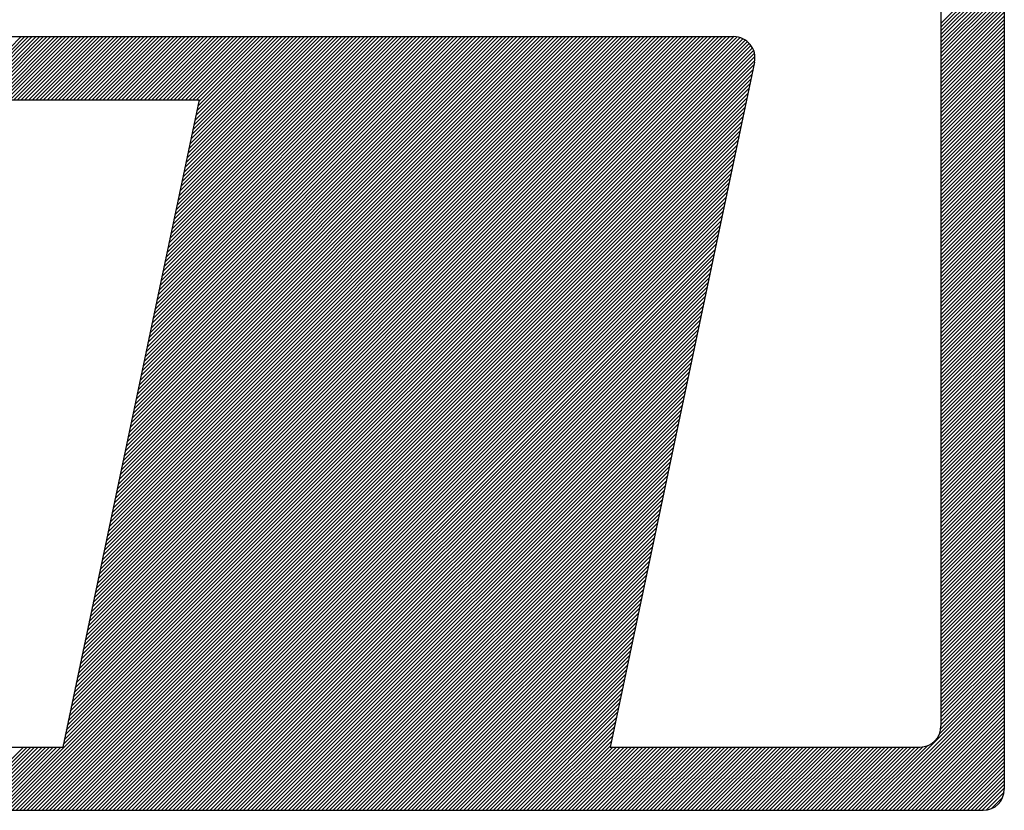
# Model space of a CAD drawing. Extents: x 209 to 758, y 198 to 638.
# Drawn here: x 535 to 540, y 474 to 478 of the extents above; entities that cross this region are included whole.
import ezdxf

# ---------------------------------------------------------------- set-up
doc = ezdxf.new("R2010")
doc.units = 0
doc.header["$LTSCALE"] = 4
doc.linetypes.add('DASHED', pattern=[0.75, 0.5, -0.25])
doc.linetypes.add('DASHED2', pattern=[0.375, 0.25, -0.125])
doc.layers.add('MF', color=2, linetype='DASHED2')
doc.layers.add('REDEPLU', color=4, linetype='DASHED')

# ---------------------------------------------------------------- blocks, each defined once
blk = doc.blocks.new('H')
at = {"layer": 'MF', "color": 3, "linetype": 'CONTINUOUS'}
for p, q in [((-0.1576, 7.2996), (-0.1576, 0.1681)), ((-0.4576, 6.9996), (-0.4576, 0.4681)), ((-0.4576, 3.7968), (-0.1576, 4.0968)), ((-0.4576, 3.7791), (-0.1576, 4.0791)), ((-0.4576, 3.7614), (-0.1576, 4.0614)), ((-0.4576, 3.7438), (-0.1576, 4.0438)), ((-0.4576, 3.7261), (-0.1576, 4.0261)), ((-0.4576, 3.7084), (-0.1576, 4.0084)), ((-0.4576, 3.6907), (-0.1576, 3.9907)), ((-0.4576, 3.673), (-0.1576, 3.973)), ((-0.4576, 3.6554), (-0.1576, 3.9554)), ((-0.4576, 3.6377), (-0.1576, 3.9377)), ((-0.4576, 3.62), (-0.1576, 3.92)), ((-0.4576, 3.6023), (-0.1576, 3.9023)), ((-0.4576, 3.5847), (-0.1576, 3.8847)), ((-0.4576, 3.567), (-0.1576, 3.867)), ((-0.4576, 3.5493), (-0.1576, 3.8493)), ((-0.4576, 3.5316), (-0.1576, 3.8316)), ((-0.4576, 3.5139), (-0.1576, 3.8139)), ((-0.4576, 3.4963), (-0.1576, 3.7963)), ((-5.4072, 3.7339), (-1.4392, 3.7339)), ((-5.1162, 3.4339), (-4.8162, 3.7339)), ((-5.0985, 3.4339), (-4.7985, 3.7339)), ((-5.0808, 3.4339), (-4.7808, 3.7339)), ((-5.0632, 3.4339), (-4.7632, 3.7339)), ((-5.0455, 3.4339), (-4.7455, 3.7339)), ((-5.0278, 3.4339), (-4.7278, 3.7339)), ((-5.0101, 3.4339), (-4.7101, 3.7339)), ((-4.9925, 3.4339), (-4.6925, 3.7339)), ((-4.9748, 3.4339), (-4.6748, 3.7339)), ((-4.9571, 3.4339), (-4.6571, 3.7339)), ((-4.9394, 3.4339), (-4.6394, 3.7339)), ((-4.9217, 3.4339), (-4.6217, 3.7339)), ((-4.9041, 3.4339), (-4.6041, 3.7339)), ((-4.8864, 3.4339), (-4.5864, 3.7339)), ((-4.8687, 3.4339), (-4.5687, 3.7339)), ((-4.851, 3.4339), (-4.551, 3.7339)), ((-4.8334, 3.4339), (-4.5334, 3.7339)), ((-4.8157, 3.4339), (-4.5157, 3.7339)), ((-4.798, 3.4339), (-4.498, 3.7339)), ((-4.7803, 3.4339), (-4.4803, 3.7339)), ((-4.7626, 3.4339), (-4.4626, 3.7339)), ((-4.745, 3.4339), (-4.445, 3.7339)), ((-4.7273, 3.4339), (-4.4273, 3.7339)), ((-4.7096, 3.4339), (-4.4096, 3.7339)), ((-4.6919, 3.4339), (-4.3919, 3.7339)), ((-4.6743, 3.4339), (-4.3743, 3.7339)), ((-4.6566, 3.4339), (-4.3566, 3.7339)), ((-4.6389, 3.4339), (-4.3389, 3.7339)), ((-4.6212, 3.4339), (-4.3212, 3.7339)), ((-4.6035, 3.4339), (-4.3035, 3.7339)), ((-4.5859, 3.4339), (-4.2859, 3.7339)), ((-4.5739, 0.582), (-1.4234, 3.7326)), ((-4.5692, 0.6044), (-1.4398, 3.7339)), ((-4.5682, 3.4339), (-4.2682, 3.7339)), ((-4.5645, 0.6268), (-1.4574, 3.7339)), ((-4.5597, 0.6492), (-1.4751, 3.7339)), ((-4.555, 0.6716), (-1.4928, 3.7339)), ((-4.5505, 3.4339), (-4.2505, 3.7339)), ((-4.5503, 0.694), (-1.5105, 3.7339)), ((-4.5456, 0.7164), (-1.5282, 3.7339)), ((-4.5408, 0.7388), (-1.5458, 3.7339)), ((-4.5361, 0.7612), (-1.5635, 3.7339)), ((-4.5328, 3.4339), (-4.2328, 3.7339)), ((-4.5314, 0.7836), (-1.5812, 3.7339)), ((-4.5267, 0.806), (-1.5989, 3.7339)), ((-4.522, 0.8284), (-1.6165, 3.7339)), ((-4.5172, 0.8508), (-1.6342, 3.7339)), ((-4.5152, 3.4339), (-4.2152, 3.7339)), ((-4.5125, 0.8732), (-1.6519, 3.7339)), ((-4.5078, 0.8956), (-1.6696, 3.7339)), ((-4.5031, 0.918), (-1.6873, 3.7339)), ((-4.4983, 0.9404), (-1.7049, 3.7339)), ((-4.4975, 3.4339), (-4.1975, 3.7339)), ((-4.4936, 0.9628), (-1.7226, 3.7339)), ((-4.4889, 0.9852), (-1.7403, 3.7339)), ((-4.4842, 1.0076), (-1.758, 3.7339)), ((-4.4798, 3.4339), (-4.1798, 3.7339)), ((-4.4795, 1.03), (-1.7756, 3.7339)), ((-4.4747, 1.0524), (-1.7933, 3.7339)), ((-4.47, 1.0748), (-1.811, 3.7339)), ((-4.4653, 1.0972), (-1.8287, 3.7339)), ((-4.4621, 3.4339), (-4.1621, 3.7339)), ((-4.4606, 1.1196), (-1.8464, 3.7339)), ((-4.4558, 1.142), (-1.864, 3.7339)), ((-4.4511, 1.1644), (-1.8817, 3.7339)), ((-4.4464, 1.1868), (-1.8994, 3.7339)), ((-4.4444, 3.4339), (-4.1444, 3.7339)), ((-4.4417, 1.2092), (-1.9171, 3.7339)), ((-4.437, 1.2316), (-1.9347, 3.7339)), ((-4.4322, 1.254), (-1.9524, 3.7339)), ((-4.4275, 1.2764), (-1.9701, 3.7339)), ((-4.4268, 3.4339), (-4.1268, 3.7339)), ((-4.4228, 1.2988), (-1.9878, 3.7339)), ((-4.4181, 1.3212), (-2.0054, 3.7339)), ((-4.4133, 1.3436), (-2.0231, 3.7339)), ((-4.4091, 3.4339), (-4.1091, 3.7339)), ((-4.4086, 1.366), (-2.0408, 3.7339)), ((-4.4039, 1.3884), (-2.0585, 3.7339)), ((-4.3992, 1.4108), (-2.0762, 3.7339)), ((-4.3945, 1.4332), (-2.0938, 3.7339)), ((-4.3914, 3.4339), (-4.0914, 3.7339)), ((-4.3897, 1.4556), (-2.1115, 3.7339)), ((-4.385, 1.478), (-2.1292, 3.7339)), ((-4.3803, 1.5004), (-2.1469, 3.7339)), ((-4.3756, 1.5228), (-2.1645, 3.7339)), ((-4.3737, 3.4339), (-4.0737, 3.7339)), ((-4.3709, 1.5452), (-2.1822, 3.7339)), ((-4.3661, 1.5676), (-2.1999, 3.7339)), ((-4.3614, 1.59), (-2.2176, 3.7339)), ((-4.3567, 1.6124), (-2.2353, 3.7339)), ((-4.3561, 3.4339), (-4.0561, 3.7339)), ((-4.352, 1.6348), (-2.2529, 3.7339)), ((-4.3472, 1.6572), (-2.2706, 3.7339)), ((-4.3425, 1.6796), (-2.2883, 3.7339)), ((-4.3384, 3.4339), (-4.0384, 3.7339)), ((-4.3378, 1.702), (-2.306, 3.7339)), ((-4.3331, 1.7244), (-2.3236, 3.7339)), ((-4.3284, 1.7468), (-2.3413, 3.7339)), ((-4.3236, 1.7692), (-2.359, 3.7339)), ((-4.3207, 3.4339), (-4.0207, 3.7339)), ((-4.3189, 1.7916), (-2.3767, 3.7339)), ((-4.3142, 1.814), (-2.3944, 3.7339)), ((-4.3095, 1.8364), (-2.412, 3.7339)), ((-4.3047, 1.8588), (-2.4297, 3.7339)), ((-4.303, 3.4339), (-4.003, 3.7339)), ((-4.3, 1.8812), (-2.4474, 3.7339)), ((-4.2953, 1.9036), (-2.4651, 3.7339)), ((-4.2906, 1.926), (-2.4827, 3.7339)), ((-4.2859, 1.9484), (-2.5004, 3.7339)), ((-4.2853, 3.4339), (-3.9853, 3.7339)), ((-4.2811, 1.9708), (-2.5181, 3.7339)), ((-4.2764, 1.9932), (-2.5358, 3.7339)), ((-4.2717, 2.0156), (-2.5535, 3.7339)), ((-4.2677, 3.4339), (-3.9677, 3.7339)), ((-4.267, 2.038), (-2.5711, 3.7339)), ((-4.2622, 2.0604), (-2.5888, 3.7339)), ((-4.2575, 2.0828), (-2.6065, 3.7339)), ((-4.2528, 2.1052), (-2.6242, 3.7339)), ((-4.25, 3.4339), (-3.95, 3.7339)), ((-4.2481, 2.1276), (-2.6418, 3.7339)), ((-4.2434, 2.15), (-2.6595, 3.7339)), ((-4.2386, 2.1724), (-2.6772, 3.7339)), ((-4.2339, 2.1948), (-2.6949, 3.7339)), ((-4.2323, 3.4339), (-3.9323, 3.7339)), ((-4.2292, 2.2172), (-2.7126, 3.7339)), ((-4.2245, 2.2396), (-2.7302, 3.7339)), ((-4.2197, 2.262), (-2.7479, 3.7339)), ((-4.215, 2.2844), (-2.7656, 3.7339)), ((-4.2146, 3.4339), (-3.9146, 3.7339)), ((-4.2103, 2.3068), (-2.7833, 3.7339)), ((-4.2056, 2.3292), (-2.8009, 3.7339)), ((-4.2009, 2.3516), (-2.8186, 3.7339)), ((-4.197, 3.4339), (-3.897, 3.7339)), ((-4.1961, 2.374), (-2.8363, 3.7339)), ((-4.1914, 2.3964), (-2.854, 3.7339)), ((-4.1867, 2.4188), (-2.8717, 3.7339)), ((-4.182, 2.4412), (-2.8893, 3.7339)), ((-4.1793, 3.4339), (-3.8793, 3.7339)), ((-4.1772, 2.4636), (-2.907, 3.7339)), ((-4.1725, 2.486), (-2.9247, 3.7339)), ((-4.1678, 2.5084), (-2.9424, 3.7339)), ((-4.1631, 2.5308), (-2.96, 3.7339)), ((-4.1616, 3.4339), (-3.8616, 3.7339)), ((-4.1584, 2.5532), (-2.9777, 3.7339)), ((-4.1536, 2.5756), (-2.9954, 3.7339)), ((-4.1489, 2.598), (-3.0131, 3.7339)), ((-4.1442, 2.6204), (-3.0308, 3.7339)), ((-4.1439, 3.4339), (-3.8439, 3.7339)), ((-4.1395, 2.6428), (-3.0484, 3.7339)), ((-4.1348, 2.6652), (-3.0661, 3.7339)), ((-4.13, 2.6876), (-3.0838, 3.7339)), ((-4.1262, 3.4339), (-3.8262, 3.7339)), ((-4.1253, 2.71), (-3.1015, 3.7339)), ((-4.1206, 2.7324), (-3.1191, 3.7339)), ((-4.1159, 2.7548), (-3.1368, 3.7339)), ((-4.1111, 2.7772), (-3.1545, 3.7339)), ((-4.1086, 3.4339), (-3.8086, 3.7339)), ((-4.1064, 2.7996), (-3.1722, 3.7339)), ((-4.1017, 2.822), (-3.1899, 3.7339)), ((-4.097, 2.8444), (-3.2075, 3.7339)), ((-4.0923, 2.8668), (-3.2252, 3.7339)), ((-4.0909, 3.4339), (-3.7909, 3.7339)), ((-4.0875, 2.8892), (-3.2429, 3.7339)), ((-4.0828, 2.9116), (-3.2606, 3.7339)), ((-4.0781, 2.934), (-3.2782, 3.7339)), ((-4.0734, 2.9564), (-3.2959, 3.7339)), ((-4.0732, 3.4339), (-3.7732, 3.7339)), ((-4.0686, 2.9788), (-3.3136, 3.7339)), ((-4.0639, 3.0012), (-3.3313, 3.7339)), ((-4.0592, 3.0236), (-3.349, 3.7339)), ((-4.0555, 3.4339), (-3.7555, 3.7339)), ((-4.0545, 3.046), (-3.3666, 3.7339)), ((-4.0498, 3.0684), (-3.3843, 3.7339)), ((-4.045, 3.0908), (-3.402, 3.7339)), ((-4.0403, 3.1132), (-3.4197, 3.7339)), ((-4.0379, 3.4339), (-3.7379, 3.7339)), ((-4.0356, 3.1356), (-3.4373, 3.7339)), ((-4.0309, 3.158), (-3.455, 3.7339)), ((-4.0261, 3.1804), (-3.4727, 3.7339)), ((-4.0214, 3.2028), (-3.4904, 3.7339)), ((-4.0202, 3.4339), (-3.7202, 3.7339)), ((-4.0167, 3.2252), (-3.5081, 3.7339)), ((-4.012, 3.2476), (-3.5257, 3.7339)), ((-4.0073, 3.27), (-3.5434, 3.7339)), ((-4.0025, 3.2924), (-3.5611, 3.7339)), ((-4.0025, 3.4339), (-3.7025, 3.7339)), ((-3.9978, 3.3148), (-3.5788, 3.7339)), ((-3.9931, 3.3372), (-3.5964, 3.7339)), ((-3.9884, 3.3596), (-3.6141, 3.7339)), ((-3.9848, 3.4339), (-3.6848, 3.7339)), ((-3.9836, 3.382), (-3.6318, 3.7339)), ((-3.9789, 3.4044), (-3.6495, 3.7339)), ((-3.9742, 3.4268), (-3.6672, 3.7339)), ((-0.4576, 3.4786), (-0.1576, 3.7786)), ((-0.4576, 3.4609), (-0.1576, 3.7609)), ((-0.4576, 3.4432), (-0.1576, 3.7432)), ((-4.6022, 0.4476), (-1.3579, 3.692)), ((-4.5975, 0.47), (-1.3658, 3.7018)), ((-4.5928, 0.4924), (-1.3748, 3.7104)), ((-4.5881, 0.5148), (-1.385, 3.7179)), ((-4.5833, 0.5372), (-1.3964, 3.7242)), ((-4.5786, 0.5596), (-1.4091, 3.7292)), ((-0.4576, 3.4256), (-0.1576, 3.7256)), ((-0.4576, 3.4079), (-0.1576, 3.7079)), ((-0.4576, 3.3902), (-0.1576, 3.6902)), ((-4.9111, 0.0681), (-1.3394, 3.6398)), ((-4.6164, 0.3804), (-1.3415, 3.6553)), ((-4.6117, 0.4028), (-1.3456, 3.6689)), ((-4.607, 0.4252), (-1.3511, 3.6811)), ((-0.4576, 3.3725), (-0.1576, 3.6725)), ((-0.4576, 3.3548), (-0.1576, 3.6548)), ((-4.8934, 0.0681), (-1.34, 3.6215)), ((-4.8757, 0.0681), (-1.3442, 3.5996)), ((-1.3414, 3.6132), (-2.0255, 0.3681)), ((-0.4576, 3.3372), (-0.1576, 3.6372)), ((-0.4576, 3.3195), (-0.1576, 3.6195)), ((-0.4576, 3.3018), (-0.1576, 3.6018)), ((-4.858, 0.0681), (-1.349, 3.5772)), ((-4.8404, 0.0681), (-1.3537, 3.5548)), ((-0.4576, 3.2841), (-0.1576, 3.5841)), ((-0.4576, 3.2665), (-0.1576, 3.5665)), ((-0.4576, 3.2488), (-0.1576, 3.5488)), ((-4.8227, 0.0681), (-1.3584, 3.5324)), ((-4.805, 0.0681), (-1.3631, 3.51)), ((-0.4576, 3.2311), (-0.1576, 3.5311)), ((-0.4576, 3.2134), (-0.1576, 3.5134)), ((-4.7873, 0.0681), (-1.3679, 3.4876)), ((-4.7696, 0.0681), (-1.3726, 3.4652)), ((-0.4576, 3.1958), (-0.1576, 3.4958)), ((-0.4576, 3.1781), (-0.1576, 3.4781)), ((-0.4576, 3.1604), (-0.1576, 3.4604)), ((-8.0639, 3.4339), (-3.9727, 3.4339)), ((-4.752, 0.0681), (-1.3773, 3.4428)), ((-4.7343, 0.0681), (-1.382, 3.4204)), ((-3.9727, 3.4339), (-4.619, 0.3681)), ((-0.4576, 3.1427), (-0.1576, 3.4427)), ((-0.4576, 3.125), (-0.1576, 3.425)), ((-0.4576, 3.1074), (-0.1576, 3.4074)), ((-4.7166, 0.0681), (-1.3867, 3.398)), ((-4.6989, 0.0681), (-1.3915, 3.3756)), ((-0.4576, 3.0897), (-0.1576, 3.3897)), ((-0.4576, 3.072), (-0.1576, 3.372)), ((-4.6813, 0.0681), (-1.3962, 3.3532)), ((-4.6636, 0.0681), (-1.4009, 3.3308)), ((-0.4576, 3.0543), (-0.1576, 3.3543)), ((-0.4576, 3.0367), (-0.1576, 3.3367)), ((-0.4576, 3.019), (-0.1576, 3.319)), ((-4.6459, 0.0681), (-1.4056, 3.3084)), ((-4.6282, 0.0681), (-1.4104, 3.286)), ((-0.4576, 3.0013), (-0.1576, 3.3013)), ((-0.4576, 2.9836), (-0.1576, 3.2836)), ((-0.4576, 2.9659), (-0.1576, 3.2659)), ((-4.6105, 0.0681), (-1.4151, 3.2636)), ((-4.5929, 0.0681), (-1.4198, 3.2412)), ((-0.4576, 2.9483), (-0.1576, 3.2483)), ((-0.4576, 2.9306), (-0.1576, 3.2306)), ((-4.5752, 0.0681), (-1.4245, 3.2188)), ((-4.5575, 0.0681), (-1.4292, 3.1964)), ((-4.5398, 0.0681), (-1.434, 3.174)), ((-0.4576, 2.9129), (-0.1576, 3.2129)), ((-0.4576, 2.8952), (-0.1576, 3.1952)), ((-0.4576, 2.8776), (-0.1576, 3.1776)), ((-4.5222, 0.0681), (-1.4387, 3.1516)), ((-4.5045, 0.0681), (-1.4434, 3.1292)), ((-0.4576, 2.8599), (-0.1576, 3.1599)), ((-0.4576, 2.8422), (-0.1576, 3.1422)), ((-4.4868, 0.0681), (-1.4481, 3.1068)), ((-4.4691, 0.0681), (-1.4529, 3.0844)), ((-0.4576, 2.8245), (-0.1576, 3.1245)), ((-0.4576, 2.8068), (-0.1576, 3.1068)), ((-0.4576, 2.7892), (-0.1576, 3.0892)), ((-4.4514, 0.0681), (-1.4576, 3.062)), ((-4.4338, 0.0681), (-1.4623, 3.0396)), ((-0.4576, 2.7715), (-0.1576, 3.0715)), ((-0.4576, 2.7538), (-0.1576, 3.0538)), ((-0.4576, 2.7361), (-0.1576, 3.0361)), ((-4.4161, 0.0681), (-1.467, 3.0172)), ((-4.3984, 0.0681), (-1.4717, 2.9948)), ((-0.4576, 2.7185), (-0.1576, 3.0185)), ((-0.4576, 2.7008), (-0.1576, 3.0008)), ((-4.3807, 0.0681), (-1.4765, 2.9724)), ((-4.3631, 0.0681), (-1.4812, 2.95)), ((-0.4576, 2.6831), (-0.1576, 2.9831)), ((-0.4576, 2.6654), (-0.1576, 2.9654)), ((-0.4576, 2.6477), (-0.1576, 2.9477)), ((-4.3454, 0.0681), (-1.4859, 2.9276)), ((-4.3277, 0.0681), (-1.4906, 2.9052)), ((-0.4576, 2.6301), (-0.1576, 2.9301)), ((-0.4576, 2.6124), (-0.1576, 2.9124)), ((-0.4576, 2.5947), (-0.1576, 2.8947)), ((-4.31, 0.0681), (-1.4954, 2.8828)), ((-4.2923, 0.0681), (-1.5001, 2.8604)), ((-0.4576, 2.577), (-0.1576, 2.877)), ((-0.4576, 2.5594), (-0.1576, 2.8594)), ((-4.2747, 0.0681), (-1.5048, 2.838)), ((-4.257, 0.0681), (-1.5095, 2.8156)), ((-0.4576, 2.5417), (-0.1576, 2.8417)), ((-0.4576, 2.524), (-0.1576, 2.824)), ((-0.4576, 2.5063), (-0.1576, 2.8063)), ((-4.2393, 0.0681), (-1.5142, 2.7932)), ((-4.2216, 0.0681), (-1.519, 2.7708)), ((-0.4576, 2.4886), (-0.1576, 2.7886)), ((-0.4576, 2.471), (-0.1576, 2.771)), ((-0.4576, 2.4533), (-0.1576, 2.7533)), ((-4.204, 0.0681), (-1.5237, 2.7484)), ((-4.1863, 0.0681), (-1.5284, 2.726)), ((-0.4576, 2.4356), (-0.1576, 2.7356)), ((-0.4576, 2.4179), (-0.1576, 2.7179)), ((-4.1686, 0.0681), (-1.5331, 2.7036)), ((-4.1509, 0.0681), (-1.5379, 2.6812)), ((-0.4576, 2.4003), (-0.1576, 2.7003)), ((-0.4576, 2.3826), (-0.1576, 2.6826)), ((-0.4576, 2.3649), (-0.1576, 2.6649)), ((-4.1332, 0.0681), (-1.5426, 2.6588)), ((-4.1156, 0.0681), (-1.5473, 2.6364)), ((-4.0979, 0.0681), (-1.552, 2.614)), ((-0.4576, 2.3472), (-0.1576, 2.6472)), ((-0.4576, 2.3295), (-0.1576, 2.6295)), ((-4.0802, 0.0681), (-1.5567, 2.5916)), ((-4.0625, 0.0681), (-1.5615, 2.5692)), ((-0.4576, 2.3119), (-0.1576, 2.6119)), ((-0.4576, 2.2942), (-0.1576, 2.5942)), ((-0.4576, 2.2765), (-0.1576, 2.5765)), ((-4.0449, 0.0681), (-1.5662, 2.5468)), ((-4.0272, 0.0681), (-1.5709, 2.5244)), ((-0.4576, 2.2588), (-0.1576, 2.5588)), ((-0.4576, 2.2412), (-0.1576, 2.5412)), ((-0.4576, 2.2235), (-0.1576, 2.5235)), ((-4.0095, 0.0681), (-1.5756, 2.502)), ((-3.9918, 0.0681), (-1.5804, 2.4796)), ((-0.4576, 2.2058), (-0.1576, 2.5058)), ((-0.4576, 2.1881), (-0.1576, 2.4881)), ((-3.9741, 0.0681), (-1.5851, 2.4572)), ((-3.9565, 0.0681), (-1.5898, 2.4348)), ((-0.4576, 2.1704), (-0.1576, 2.4704)), ((-0.4576, 2.1528), (-0.1576, 2.4528)), ((-0.4576, 2.1351), (-0.1576, 2.4351)), ((-3.9388, 0.0681), (-1.5945, 2.4124)), ((-3.9211, 0.0681), (-1.5992, 2.39)), ((-0.4576, 2.1174), (-0.1576, 2.4174)), ((-0.4576, 2.0997), (-0.1576, 2.3997)), ((-0.4576, 2.0821), (-0.1576, 2.3821)), ((-3.9034, 0.0681), (-1.604, 2.3676)), ((-3.8858, 0.0681), (-1.6087, 2.3452)), ((-0.4576, 2.0644), (-0.1576, 2.3644)), ((-0.4576, 2.0467), (-0.1576, 2.3467)), ((-3.8681, 0.0681), (-1.6134, 2.3228)), ((-3.8504, 0.0681), (-1.6181, 2.3004)), ((-0.4576, 2.029), (-0.1576, 2.329)), ((-0.4576, 2.0113), (-0.1576, 2.3113)), ((-0.4576, 1.9937), (-0.1576, 2.2937)), ((-3.8327, 0.0681), (-1.6228, 2.278)), ((-3.815, 0.0681), (-1.6276, 2.2556)), ((-0.4576, 1.976), (-0.1576, 2.276)), ((-0.4576, 1.9583), (-0.1576, 2.2583)), ((-0.4576, 1.9406), (-0.1576, 2.2406)), ((-3.7974, 0.0681), (-1.6323, 2.2332)), ((-3.7797, 0.0681), (-1.637, 2.2108)), ((-0.4576, 1.923), (-0.1576, 2.223)), ((-0.4576, 1.9053), (-0.1576, 2.2053)), ((-3.762, 0.0681), (-1.6417, 2.1884)), ((-3.7443, 0.0681), (-1.6465, 2.166)), ((-0.4576, 1.8876), (-0.1576, 2.1876)), ((-0.4576, 1.8699), (-0.1576, 2.1699)), ((-0.4576, 1.8522), (-0.1576, 2.1522)), ((-3.7267, 0.0681), (-1.6512, 2.1436)), ((-3.709, 0.0681), (-1.6559, 2.1212)), ((-0.4576, 1.8346), (-0.1576, 2.1346)), ((-0.4576, 1.8169), (-0.1576, 2.1169)), ((-3.6913, 0.0681), (-1.6606, 2.0988)), ((-3.6736, 0.0681), (-1.6653, 2.0764)), ((-3.6559, 0.0681), (-1.6701, 2.054)), ((-0.4576, 1.7992), (-0.1576, 2.0992)), ((-0.4576, 1.7815), (-0.1576, 2.0815)), ((-0.4576, 1.7639), (-0.1576, 2.0639)), ((-3.6383, 0.0681), (-1.6748, 2.0316)), ((-3.6206, 0.0681), (-1.6795, 2.0092)), ((-0.4576, 1.7462), (-0.1576, 2.0462)), ((-0.4576, 1.7285), (-0.1576, 2.0285)), ((-0.4576, 1.7108), (-0.1576, 2.0108)), ((-3.6029, 0.0681), (-1.6842, 1.9868)), ((-3.5852, 0.0681), (-1.689, 1.9644)), ((-0.4576, 1.6931), (-0.1576, 1.9931)), ((-0.4576, 1.6755), (-0.1576, 1.9755)), ((-3.5676, 0.0681), (-1.6937, 1.942)), ((-3.5499, 0.0681), (-1.6984, 1.9196)), ((-0.4576, 1.6578), (-0.1576, 1.9578)), ((-0.4576, 1.6401), (-0.1576, 1.9401)), ((-0.4576, 1.6224), (-0.1576, 1.9224)), ((-3.5322, 0.0681), (-1.7031, 1.8972)), ((-3.5145, 0.0681), (-1.7078, 1.8748)), ((-0.4576, 1.6048), (-0.1576, 1.9048)), ((-0.4576, 1.5871), (-0.1576, 1.8871)), ((-0.4576, 1.5694), (-0.1576, 1.8694)), ((-3.4968, 0.0681), (-1.7126, 1.8524)), ((-3.4792, 0.0681), (-1.7173, 1.83)), ((-0.4576, 1.5517), (-0.1576, 1.8517)), ((-0.4576, 1.534), (-0.1576, 1.834)), ((-3.4615, 0.0681), (-1.722, 1.8076)), ((-3.4438, 0.0681), (-1.7267, 1.7852)), ((-0.4576, 1.5164), (-0.1576, 1.8164)), ((-0.4576, 1.4987), (-0.1576, 1.7987)), ((-0.4576, 1.481), (-0.1576, 1.781)), ((-3.4261, 0.0681), (-1.7315, 1.7628)), ((-3.4085, 0.0681), (-1.7362, 1.7404)), ((-0.4576, 1.4633), (-0.1576, 1.7633)), ((-0.4576, 1.4457), (-0.1576, 1.7457)), ((-0.4576, 1.428), (-0.1576, 1.728)), ((-3.3908, 0.0681), (-1.7409, 1.718)), ((-3.3731, 0.0681), (-1.7456, 1.6956)), ((-0.4576, 1.4103), (-0.1576, 1.7103)), ((-0.4576, 1.3926), (-0.1576, 1.6926)), ((-3.3554, 0.0681), (-1.7503, 1.6732)), ((-3.3378, 0.0681), (-1.7551, 1.6508)), ((-0.4576, 1.375), (-0.1576, 1.675)), ((-0.4576, 1.3573), (-0.1576, 1.6573)), ((-0.4576, 1.3396), (-0.1576, 1.6396)), ((-3.3201, 0.0681), (-1.7598, 1.6284)), ((-3.3024, 0.0681), (-1.7645, 1.606)), ((-0.4576, 1.3219), (-0.1576, 1.6219)), ((-0.4576, 1.3042), (-0.1576, 1.6042)), ((-0.4576, 1.2866), (-0.1576, 1.5866)), ((-3.2847, 0.0681), (-1.7692, 1.5836)), ((-3.267, 0.0681), (-1.774, 1.5612)), ((-0.4576, 1.2689), (-0.1576, 1.5689)), ((-0.4576, 1.2512), (-0.1576, 1.5512)), ((-3.2494, 0.0681), (-1.7787, 1.5388)), ((-3.2317, 0.0681), (-1.7834, 1.5164)), ((-3.214, 0.0681), (-1.7881, 1.494)), ((-0.4576, 1.2335), (-0.1576, 1.5335)), ((-0.4576, 1.2159), (-0.1576, 1.5159)), ((-0.4576, 1.1982), (-0.1576, 1.4982)), ((-3.1963, 0.0681), (-1.7928, 1.4716)), ((-3.1787, 0.0681), (-1.7976, 1.4492)), ((-0.4576, 1.1805), (-0.1576, 1.4805)), ((-0.4576, 1.1628), (-0.1576, 1.4628)), ((-3.161, 0.0681), (-1.8023, 1.4268)), ((-3.1433, 0.0681), (-1.807, 1.4044)), ((-0.4576, 1.1451), (-0.1576, 1.4451)), ((-0.4576, 1.1275), (-0.1576, 1.4275)), ((-0.4576, 1.1098), (-0.1576, 1.4098)), ((-3.1256, 0.0681), (-1.8117, 1.382)), ((-3.1079, 0.0681), (-1.8165, 1.3596)), ((-0.4576, 1.0921), (-0.1576, 1.3921)), ((-0.4576, 1.0744), (-0.1576, 1.3744)), ((-0.4576, 1.0568), (-0.1576, 1.3568)), ((-3.0903, 0.0681), (-1.8212, 1.3372)), ((-3.0726, 0.0681), (-1.8259, 1.3148)), ((-0.4576, 1.0391), (-0.1576, 1.3391)), ((-0.4576, 1.0214), (-0.1576, 1.3214)), ((-3.0549, 0.0681), (-1.8306, 1.2924)), ((-3.0372, 0.0681), (-1.8353, 1.27)), ((-0.4576, 1.0037), (-0.1576, 1.3037)), ((-0.4576, 0.986), (-0.1576, 1.286)), ((-0.4576, 0.9684), (-0.1576, 1.2684)), ((-3.0196, 0.0681), (-1.8401, 1.2476)), ((-3.0019, 0.0681), (-1.8448, 1.2252)), ((-0.4576, 0.9507), (-0.1576, 1.2507)), ((-0.4576, 0.933), (-0.1576, 1.233)), ((-0.4576, 0.9153), (-0.1576, 1.2153)), ((-2.9842, 0.0681), (-1.8495, 1.2028)), ((-2.9665, 0.0681), (-1.8542, 1.1804)), ((-0.4576, 0.8977), (-0.1576, 1.1977)), ((-0.4576, 0.88), (-0.1576, 1.18)), ((-2.9488, 0.0681), (-1.859, 1.158)), ((-2.9312, 0.0681), (-1.8637, 1.1356)), ((-0.4576, 0.8623), (-0.1576, 1.1623)), ((-0.4576, 0.8446), (-0.1576, 1.1446)), ((-0.4576, 0.8269), (-0.1576, 1.1269)), ((-2.9135, 0.0681), (-1.8684, 1.1132)), ((-2.8958, 0.0681), (-1.8731, 1.0908)), ((-0.4576, 0.8093), (-0.1576, 1.1093)), ((-0.4576, 0.7916), (-0.1576, 1.0916)), ((-0.4576, 0.7739), (-0.1576, 1.0739)), ((-2.8781, 0.0681), (-1.8778, 1.0684)), ((-2.8605, 0.0681), (-1.8826, 1.046)), ((-0.4576, 0.7562), (-0.1576, 1.0562)), ((-0.4576, 0.7386), (-0.1576, 1.0386)), ((-2.8428, 0.0681), (-1.8873, 1.0236)), ((-2.8251, 0.0681), (-1.892, 1.0012)), ((-0.4576, 0.7209), (-0.1576, 1.0209)), ((-0.4576, 0.7032), (-0.1576, 1.0032)), ((-0.4576, 0.6855), (-0.1576, 0.9855)), ((-2.8074, 0.0681), (-1.8967, 0.9788)), ((-2.7897, 0.0681), (-1.9014, 0.9564)), ((-2.7721, 0.0681), (-1.9062, 0.934)), ((-0.4576, 0.6678), (-0.1576, 0.9678)), ((-0.4576, 0.6502), (-0.1576, 0.9502)), ((-2.7544, 0.0681), (-1.9109, 0.9116)), ((-2.7367, 0.0681), (-1.9156, 0.8892)), ((-0.4576, 0.6325), (-0.1576, 0.9325)), ((-0.4576, 0.6148), (-0.1576, 0.9148)), ((-0.4576, 0.5971), (-0.1576, 0.8971)), ((-2.719, 0.0681), (-1.9203, 0.8668)), ((-2.7014, 0.0681), (-1.9251, 0.8444)), ((-0.4576, 0.5795), (-0.1576, 0.8795)), ((-0.4576, 0.5618), (-0.1576, 0.8618)), ((-0.4576, 0.5441), (-0.1576, 0.8441)), ((-2.6837, 0.0681), (-1.9298, 0.822)), ((-2.666, 0.0681), (-1.9345, 0.7996)), ((-0.4576, 0.5264), (-0.1576, 0.8264)), ((-0.4576, 0.5087), (-0.1576, 0.8087)), ((-2.6483, 0.0681), (-1.9392, 0.7772)), ((-2.6306, 0.0681), (-1.9439, 0.7548)), ((-0.4585, 0.4548), (-0.1576, 0.7557)), ((-0.4576, 0.4911), (-0.1576, 0.7911)), ((-0.4576, 0.4734), (-0.1576, 0.7734)), ((-2.613, 0.0681), (-1.9487, 0.7324)), ((-2.5953, 0.0681), (-1.9534, 0.71)), ((-0.8098, 0.0681), (-0.1576, 0.7204)), ((-0.7922, 0.0681), (-0.1576, 0.7027)), ((-0.4648, 0.4308), (-0.1576, 0.738)), ((-2.5776, 0.0681), (-1.9581, 0.6876)), ((-2.5599, 0.0681), (-1.9628, 0.6652)), ((-0.7745, 0.0681), (-0.1576, 0.685)), ((-0.7568, 0.0681), (-0.1576, 0.6673)), ((-2.5423, 0.0681), (-1.9676, 0.6428)), ((-2.5246, 0.0681), (-1.9723, 0.6204)), ((-0.7391, 0.0681), (-0.1576, 0.6496)), ((-0.7215, 0.0681), (-0.1576, 0.632)), ((-0.7038, 0.0681), (-0.1576, 0.6143)), ((-2.5069, 0.0681), (-1.977, 0.598)), ((-2.4892, 0.0681), (-1.9817, 0.5756)), ((-0.6861, 0.0681), (-0.1576, 0.5966)), ((-0.6684, 0.0681), (-0.1576, 0.5789)), ((-0.6507, 0.0681), (-0.1576, 0.5613)), ((-2.4715, 0.0681), (-1.9864, 0.5532)), ((-2.4539, 0.0681), (-1.9912, 0.5308)), ((-0.6331, 0.0681), (-0.1576, 0.5436)), ((-0.6154, 0.0681), (-0.1576, 0.5259)), ((-2.4362, 0.0681), (-1.9959, 0.5084)), ((-2.4185, 0.0681), (-2.0006, 0.486)), ((-0.5977, 0.0681), (-0.1576, 0.5082)), ((-0.58, 0.0681), (-0.1576, 0.4905)), ((-0.5624, 0.0681), (-0.1576, 0.4729)), ((-2.4008, 0.0681), (-2.0053, 0.4636)), ((-2.3832, 0.0681), (-2.0101, 0.4412)), ((-0.5447, 0.0681), (-0.1576, 0.4552)), ((-0.527, 0.0681), (-0.1576, 0.4375)), ((-2.3655, 0.0681), (-2.0148, 0.4188)), ((-2.3478, 0.0681), (-2.0195, 0.3964)), ((-2.3301, 0.0681), (-2.0242, 0.374)), ((-0.8275, 0.0681), (-0.5203, 0.3753)), ((-0.5093, 0.0681), (-0.1576, 0.4198)), ((-0.4916, 0.0681), (-0.1576, 0.4022)), ((-0.474, 0.0681), (-0.1576, 0.3845)), ((-6.24, 0.3681), (-4.619, 0.3681)), ((-5.1055, 0.0681), (-4.8055, 0.3681)), ((-5.0878, 0.0681), (-4.7878, 0.3681)), ((-5.0702, 0.0681), (-4.7702, 0.3681)), ((-5.0525, 0.0681), (-4.7525, 0.3681)), ((-5.0348, 0.0681), (-4.7348, 0.3681)), ((-5.0171, 0.0681), (-4.7171, 0.3681)), ((-4.9995, 0.0681), (-4.6995, 0.3681)), ((-4.9818, 0.0681), (-4.6818, 0.3681)), ((-4.9641, 0.0681), (-4.6641, 0.3681)), ((-4.9464, 0.0681), (-4.6464, 0.3681)), ((-4.9287, 0.0681), (-4.6287, 0.3681)), ((-2.3124, 0.0681), (-2.0124, 0.3681)), ((-2.2948, 0.0681), (-1.9948, 0.3681)), ((-2.2771, 0.0681), (-1.9771, 0.3681)), ((-2.2594, 0.0681), (-1.9594, 0.3681)), ((-2.2417, 0.0681), (-1.9417, 0.3681)), ((-2.2241, 0.0681), (-1.9241, 0.3681)), ((-2.2064, 0.0681), (-1.9064, 0.3681)), ((-2.1887, 0.0681), (-1.8887, 0.3681)), ((-2.171, 0.0681), (-1.871, 0.3681)), ((-2.1533, 0.0681), (-1.8533, 0.3681)), ((-2.1357, 0.0681), (-1.8357, 0.3681)), ((-2.118, 0.0681), (-1.818, 0.3681)), ((-2.1003, 0.0681), (-1.8003, 0.3681)), ((-2.0826, 0.0681), (-1.7826, 0.3681)), ((-2.065, 0.0681), (-1.765, 0.3681)), ((-2.0473, 0.0681), (-1.7473, 0.3681)), ((-2.0296, 0.0681), (-1.7296, 0.3681)), ((-2.0255, 0.3681), (-0.5576, 0.3681)), ((-2.0119, 0.0681), (-1.7119, 0.3681)), ((-1.9942, 0.0681), (-1.6942, 0.3681)), ((-1.9766, 0.0681), (-1.6766, 0.3681)), ((-1.9589, 0.0681), (-1.6589, 0.3681)), ((-1.9412, 0.0681), (-1.6412, 0.3681)), ((-1.9235, 0.0681), (-1.6235, 0.3681)), ((-1.9059, 0.0681), (-1.6059, 0.3681)), ((-1.8882, 0.0681), (-1.5882, 0.3681)), ((-1.8705, 0.0681), (-1.5705, 0.3681)), ((-1.8528, 0.0681), (-1.5528, 0.3681)), ((-1.8351, 0.0681), (-1.5351, 0.3681)), ((-1.8175, 0.0681), (-1.5175, 0.3681)), ((-1.7998, 0.0681), (-1.4998, 0.3681)), ((-1.7821, 0.0681), (-1.4821, 0.3681)), ((-1.7644, 0.0681), (-1.4644, 0.3681)), ((-1.7468, 0.0681), (-1.4468, 0.3681)), ((-1.7291, 0.0681), (-1.4291, 0.3681)), ((-1.7114, 0.0681), (-1.4114, 0.3681)), ((-1.6937, 0.0681), (-1.3937, 0.3681)), ((-1.676, 0.0681), (-1.376, 0.3681)), ((-1.6584, 0.0681), (-1.3584, 0.3681)), ((-1.6407, 0.0681), (-1.3407, 0.3681)), ((-1.623, 0.0681), (-1.323, 0.3681)), ((-1.6053, 0.0681), (-1.3053, 0.3681)), ((-1.5877, 0.0681), (-1.2877, 0.3681)), ((-1.57, 0.0681), (-1.27, 0.3681)), ((-1.5523, 0.0681), (-1.2523, 0.3681)), ((-1.5346, 0.0681), (-1.2346, 0.3681)), ((-1.517, 0.0681), (-1.217, 0.3681)), ((-1.4993, 0.0681), (-1.1993, 0.3681)), ((-1.4816, 0.0681), (-1.1816, 0.3681)), ((-1.4639, 0.0681), (-1.1639, 0.3681)), ((-1.4462, 0.0681), (-1.1462, 0.3681)), ((-1.4286, 0.0681), (-1.1286, 0.3681)), ((-1.4109, 0.0681), (-1.1109, 0.3681)), ((-1.3932, 0.0681), (-1.0932, 0.3681)), ((-1.3755, 0.0681), (-1.0755, 0.3681)), ((-1.3579, 0.0681), (-1.0579, 0.3681)), ((-1.3402, 0.0681), (-1.0402, 0.3681)), ((-1.3225, 0.0681), (-1.0225, 0.3681)), ((-1.3048, 0.0681), (-1.0048, 0.3681)), ((-1.2871, 0.0681), (-0.9871, 0.3681)), ((-1.2695, 0.0681), (-0.9695, 0.3681)), ((-1.2518, 0.0681), (-0.9518, 0.3681)), ((-1.2341, 0.0681), (-0.9341, 0.3681)), ((-1.2164, 0.0681), (-0.9164, 0.3681)), ((-1.1988, 0.0681), (-0.8988, 0.3681)), ((-1.1811, 0.0681), (-0.8811, 0.3681)), ((-1.1634, 0.0681), (-0.8634, 0.3681)), ((-1.1457, 0.0681), (-0.8457, 0.3681)), ((-1.128, 0.0681), (-0.828, 0.3681)), ((-1.1104, 0.0681), (-0.8104, 0.3681)), ((-1.0927, 0.0681), (-0.7927, 0.3681)), ((-1.075, 0.0681), (-0.775, 0.3681)), ((-1.0573, 0.0681), (-0.7573, 0.3681)), ((-1.0397, 0.0681), (-0.7397, 0.3681)), ((-1.022, 0.0681), (-0.722, 0.3681)), ((-1.0043, 0.0681), (-0.7043, 0.3681)), ((-0.9866, 0.0681), (-0.6866, 0.3681)), ((-0.9689, 0.0681), (-0.6689, 0.3681)), ((-0.9513, 0.0681), (-0.6513, 0.3681)), ((-0.9336, 0.0681), (-0.6336, 0.3681)), ((-0.9159, 0.0681), (-0.6159, 0.3681)), ((-0.8982, 0.0681), (-0.5982, 0.3681)), ((-0.8806, 0.0681), (-0.5806, 0.3681)), ((-0.8629, 0.0681), (-0.5629, 0.3681)), ((-0.8452, 0.0681), (-0.5443, 0.369)), ((-0.4563, 0.0681), (-0.1576, 0.3668)), ((-0.4386, 0.0681), (-0.1576, 0.3491)), ((-0.4209, 0.0681), (-0.1576, 0.3314)), ((-0.4033, 0.0681), (-0.1576, 0.3138)), ((-0.3856, 0.0681), (-0.1576, 0.2961)), ((-0.3679, 0.0681), (-0.1576, 0.2784)), ((-0.3502, 0.0681), (-0.1576, 0.2607)), ((-0.3325, 0.0681), (-0.1576, 0.2431)), ((-0.3149, 0.0681), (-0.1576, 0.2254)), ((-0.2972, 0.0681), (-0.1576, 0.2077)), ((-0.2795, 0.0681), (-0.1576, 0.19)), ((-0.2618, 0.0681), (-0.1576, 0.1723)), ((-0.2431, 0.0692), (-0.1586, 0.1536)), ((-0.2185, 0.076), (-0.1655, 0.1291)), ((-9.2512, 0.0681), (-0.2576, 0.0681))]:
    blk.add_line(p, q, dxfattribs=at)
for centre, start, end in [((-1.4392, 3.6339), 348.0959, 90), ((-0.5576, 0.4681), 270, 0), ((-0.2576, 0.1681), 270, 0)]:
    blk.add_arc(centre, 0.1, start, end, dxfattribs=at)

msp = doc.modelspace()

# ---------------------------------------------------------------- block references
at = {"layer": 'REDEPLU', "color": 7, "linetype": 'CONTINUOUS', "xscale": 1.049999999999955, "yscale": 1.049999999999955, "zscale": 1.05}
msp.add_blockref('H', (540.4753, 474.3576), dxfattribs=at)

doc.saveas('drawing.dxf')
